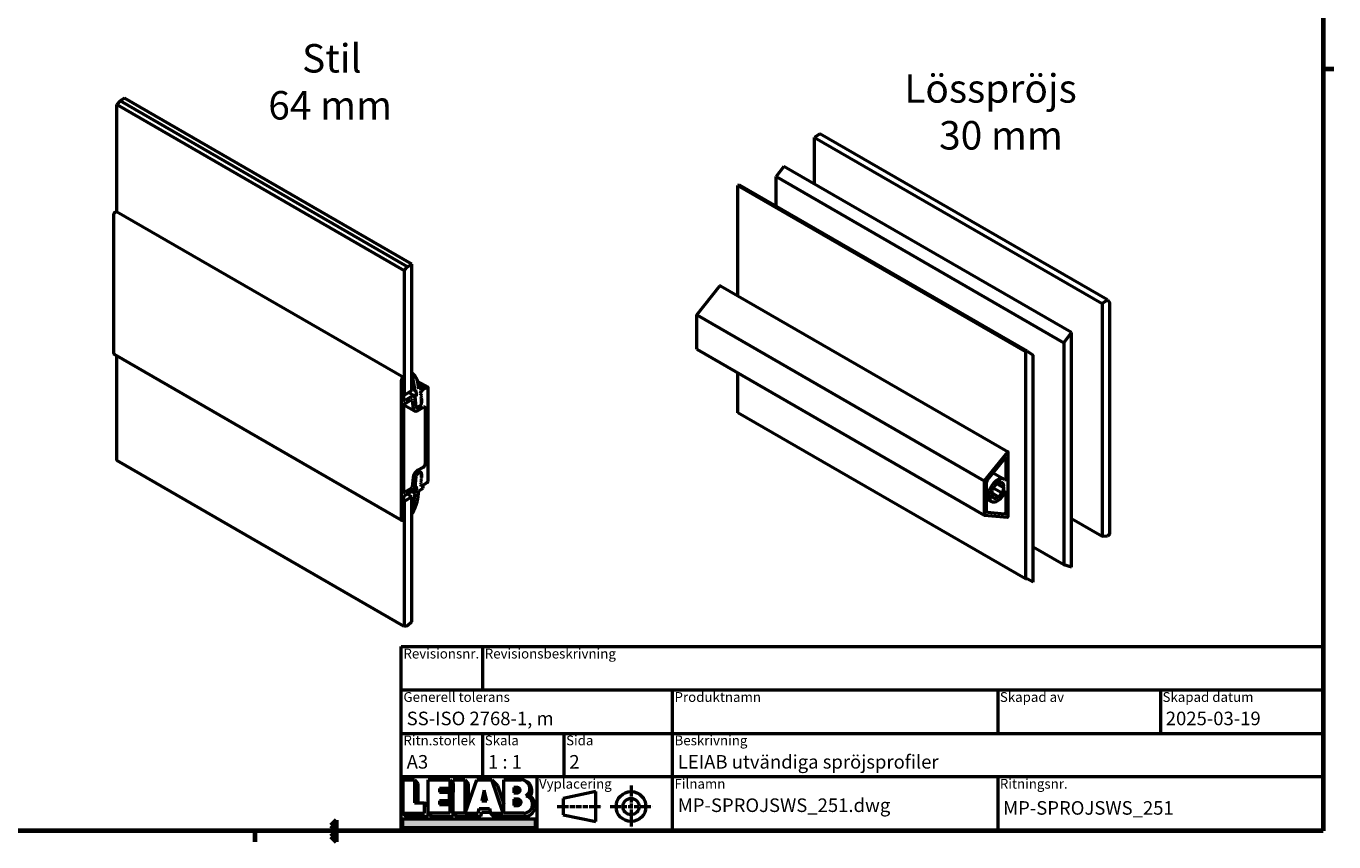
# Model space of a CAD drawing. Units: millimetres. Extents: x 6 to 414, y -295 to 291.
# Drawn here: x 173 to 414, y -295 to -145 of the extents above; entities that cross this region are included whole.
import ezdxf
from ezdxf.enums import TextEntityAlignment as Align

# ---------------------------------------------------------------- set-up
doc = ezdxf.new("R2018")
doc.units = ezdxf.units.MM
doc.linetypes.add('DASHED', pattern=[0.2068, 0.1655, -0.0413])
for name, color, linetype, lineweight in [('Border (ISO)', 8, 'Continuous', 70), ('Break Line (ISO)', 8, 'Continuous', 50), ('Hatch (ISO)', 8, 'Continuous', 18), ('Symbol (ISO)', 3, 'Continuous', 25), ('Title (ISO)', 8, 'Continuous', 50), ('Visible (ISO)', 7, 'Continuous', 50)]:
    doc.layers.add(name, color=color, linetype=linetype, lineweight=lineweight)
doc.styles.add('Label Text (ISO)', font='tahoma.ttf')
doc.styles.add('Note Text (ISO)', font='tahoma.ttf')

# ---------------------------------------------------------------- blocks, each defined once
blk = doc.blocks.new('Borders LEIAB Border')
at = {"layer": 'Border (ISO)'}
for p, q in [((412, 289), (412, 8.000000000000007)), ((412, 148.5), (414.0000000000001, 148.5)), ((230, 9.999999999999979), (229, 9.00000000000001)), ((230, 9.999999999999979), (230, 7.999999999999977)), ((412, 7.999999999999989), (17.99999999999997, 7.999999999999954)), ((215, 7.999999999999976), (215, 5.999999999999975)), ((229, 9.00000000000001), (230, 7.999999999999977)), ((230, 7.999999999999977), (229, 6.999999999999968)), ((230, 7.999999999999977), (230, 5.999999999999977)), ((229, 6.999999999999968), (230, 5.999999999999977))]:
    blk.add_line(p, q, dxfattribs=at)
blk = doc.blocks.new('Title Blocks LEIAB A3 sv2')
at = {"layer": 'Hatch (ISO)'}
for points in [[(177.9079215069855, 184.5195297182231), (177.9079215069855, 180.267029718223), (178.5457965069854, 180.267029718223), (178.5457965069855, 183.8816547182232)], [(184.4520465069854, 184.5195297182231), (184.4520465069854, 182.9125297182231), (182.5407840069853, 182.9125297182231), (182.5407840069853, 182.2344922182231), (183.1786590069853, 182.2344922182231), (183.1786590069853, 182.2746547182231), (185.0899215069853, 182.2746547182231), (185.0899215069853, 183.8816547182231)], [(187.2161715069854, 178.3765297182231), (185.0899215069854, 178.3765297182231), (185.7277965069853, 177.7386547182231), (190.1757324509199, 177.7386547182231), (190.3674009038337, 178.5891547182231), (191.8910312995845, 178.5891547182231), (191.7472799598992, 179.227029718223), (189.8572799598992, 179.227029718223), (189.6656115069854, 178.3765297182231), (187.3031115069854, 178.3765297182231), (187.8540465069853, 179.976561138115), (187.8540465069853, 183.8816547182231), (187.2161715069854, 184.5195297182231)], [(184.3221090069854, 182.2344922182231), (184.3221090069854, 180.6620122182231), (182.5407840069853, 180.6620122182231), (182.5407840069854, 179.9835022182231), (183.1786590069853, 179.9835022182231), (183.1786590069853, 180.0241372182232), (184.9599840069853, 180.0241372182232), (184.9599840069853, 181.5966172182232)], [(190.8022799598992, 182.6290297182231), (190.3628549598992, 180.644529718223), (191.2417049598992, 180.644529718223)], [(175.7816715069854, 178.3765297182231), (176.4195465069853, 177.7386547182231), (180.4357965069854, 177.7386547182231), (180.4357965069854, 179.629154718223), (179.7979215069854, 180.267029718223), (179.7979215069855, 178.3765297182231)], [(180.4357965069854, 178.3765297182231), (181.0736715069853, 177.7386547182231), (185.0899215069853, 177.7386547182231), (185.0899215069853, 179.3456272182231), (184.4520465069854, 179.9835022182231), (184.4520465069854, 178.3765297182231)], [(200.1943336373804, 177.3650897182231), (200.1943336373804, 175.675439718223), (175.7816715069854, 175.675439718223), (175.7816715069854, 177.3650897182231)]]:
    blk.add_hatch(color=256, dxfattribs=at).paths.add_polyline_path(points)
h = blk.add_hatch(color=256, dxfattribs=at)
edge = h.paths.add_edge_path()
edge.add_arc((197.573038412813, 182.8965297182231), 1.623, 305.6253526075532, 450)
edge.add_arc((197.573038412813, 182.5195297182231), 2, -32.6089820869351, 90, ccw=False)
edge.add_arc((198.188388412813, 179.7445999427905), 2.005945224567375, -90, 57.78429498327472, ccw=False)
edge.add_line((198.188388412813, 177.7386547182231), (192.576823412813, 177.7386547182231))
edge.add_line((192.576823412813, 177.7386547182231), (191.938948412813, 178.3765297182231))
edge.add_line((191.938948412813, 178.3765297182231), (194.3016205766197, 178.3765297182231))
edge.add_line((194.3016205766196, 178.3765297182231), (192.1864160481812, 184.5195297182231))
edge.add_line((192.1864160481812, 184.5195297182231), (193.2153289712901, 183.4906167951142))
edge.add_line((193.2153289712901, 183.4906167951142), (194.388388412813, 180.0838048048829))
edge.add_line((194.388388412813, 180.0838048048829), (194.388388412813, 178.376529718223))
edge.add_line((194.388388412813, 178.3765297182231), (198.0756571104462, 178.3765297182231))
edge.add_arc((198.0756571104462, 180.0075297182231), 1.631, 270, 434.2488557519242)
h = blk.add_hatch(color=256, dxfattribs=at)
edge = h.paths.add_edge_path()
edge.add_line((196.246768412813, 183.0846197182231), (196.246768412813, 182.155429718223))
edge.add_line((196.246768412813, 182.155429718223), (196.924978412813, 182.1554297182231))
edge.add_arc((196.924978412813, 182.6200247182231), 0.4645949999999921, 270, 450)
edge.add_line((196.924978412813, 183.0846197182231), (196.246768412813, 183.0846197182231))
h = blk.add_hatch(color=256, dxfattribs=at)
edge = h.paths.add_edge_path()
edge.add_line((196.246768412813, 180.9521297182231), (196.246768412813, 179.8114397182231))
edge.add_line((196.246768412813, 179.8114397182231), (197.030728412813, 179.8114397182231))
edge.add_arc((197.030728412813, 180.3817847182231), 0.5703450000000032, 270, 450)
edge.add_line((197.030728412813, 180.9521297182231), (196.246768412813, 180.9521297182231))
blk.add_line((175.7816715069854, 178.3765297182231), (176.683762983084, 178.3765297182231))
at = {"layer": 'Title (ISO)'}
for p, q in [((175.4880025721829, 209.0974847182231), (345.4880025721829, 209.0974847182231)), ((175.4880025721829, 175.0974847182231), (175.4880025721829, 209.0974847182231)), ((190.4880025721829, 209.0974847182231), (190.4880025721829, 201.0974847182231)), ((345.4880025721829, 209.0974847182231), (345.4880025721829, 175.0974847182231)), ((175.4880025721829, 201.097484718223), (345.4880025721829, 201.0974847182231)), ((225.4880025721829, 175.0974847182231), (225.4880025721829, 201.0974847182231)), ((285.4880025721829, 201.0974847182231), (285.4880025721829, 193.0974847182231)), ((315.4880025721829, 201.0974847182231), (315.4880025721829, 193.0974847182231)), ((175.4880025721829, 193.097484718223), (345.4880025721829, 193.0974847182231)), ((190.4880025721829, 193.0974847182231), (190.4880025721829, 185.0974847182231)), ((205.4880025721829, 193.0974847182231), (205.4880025721829, 185.0974847182231)), ((345.4880025721829, 185.0974847182231), (175.4880025721829, 185.0974847182231)), ((175.7816715069854, 184.5195297182231), (175.7816715069854, 178.3765297182231)), ((175.7816715069854, 184.5195297182231), (177.9079215069855, 184.5195297182231)), ((177.9079215069855, 184.5195297182231), (177.9079215069855, 180.267029718223)), ((177.9079215069855, 184.5195297182231), (178.5457965069855, 183.8816547182232)), ((178.5457965069855, 183.8816547182232), (178.5457965069854, 180.267029718223)), ((180.4357965069854, 178.3765297182231), (180.4357965069854, 184.5195297182231)), ((180.4357965069854, 184.5195297182231), (184.4520465069854, 184.5195297182231)), ((184.4520465069854, 184.5195297182231), (184.4520465069854, 182.9125297182231)), ((184.4520465069854, 184.5195297182231), (185.0899215069853, 183.8816547182231)), ((185.0899215069854, 184.5195297182231), (187.2161715069854, 184.5195297182231)), ((185.0899215069854, 178.3765297182231), (185.0899215069854, 184.5195297182231)), ((185.0899215069853, 183.8816547182231), (185.0899215069853, 182.2746547182231)), ((187.2161715069854, 184.5195297182231), (187.2161715069854, 178.3765297182231)), ((187.2161715069854, 184.5195297182231), (187.8540465069853, 183.8816547182231)), ((187.3031115069854, 178.3765297182231), (189.4183160354238, 184.5195297182231)), ((187.8540465069853, 183.8816547182231), (187.8540465069853, 179.976561138115)), ((189.4183160354238, 184.5195297182231), (192.1864160481812, 184.5195297182231)), ((194.3016205766196, 178.3765297182231), (192.1864160481812, 184.5195297182231)), ((192.1864160481812, 184.5195297182231), (193.2153289712901, 183.4906167951142)), ((193.2153289712901, 183.4906167951142), (194.388388412813, 180.0838048048829)), ((194.388388412813, 178.3765297182231), (194.388388412813, 184.5195297182231)), ((194.388388412813, 184.5195297182231), (197.573038412813, 184.5195297182231)), ((200.4880025721829, 185.0974847182231), (200.4880025721829, 175.0974847182231)), ((285.4880025721829, 185.0974847182231), (285.4880025721829, 175.0974847182231)), ((184.4520465069854, 182.9125297182231), (182.5407840069853, 182.9125297182231)), ((182.5407840069853, 182.9125297182231), (182.5407840069853, 182.2344922182231)), ((182.5407840069853, 182.2344922182231), (184.3221090069854, 182.2344922182231)), ((185.0899215069853, 182.2746547182231), (183.1786590069853, 182.2746547182231)), ((183.1786590069853, 182.2746547182231), (183.1786590069853, 182.2344922182231)), ((184.3221090069854, 182.2344922182231), (184.3221090069854, 180.6620122182231)), ((184.9599840069853, 181.5966172182232), (184.3221090069854, 182.2344922182231)), ((184.9599840069853, 180.0241372182232), (184.9599840069853, 181.5966172182232)), ((190.8022799598992, 182.6290297182231), (190.3628549598992, 180.644529718223)), ((191.2417049598992, 180.644529718223), (190.8022799598992, 182.6290297182231)), ((196.246768412813, 183.0846197182231), (196.246768412813, 182.155429718223)), ((196.924978412813, 183.0846197182231), (196.246768412813, 183.0846197182231)), ((196.246768412813, 182.155429718223), (196.924978412813, 182.1554297182231)), ((196.246768412813, 180.9521297182231), (196.246768412813, 179.8114397182231)), ((197.030728412813, 180.9521297182231), (196.246768412813, 180.9521297182231)), ((211.3630025721829, 182.3474847182231), (205.3630025721829, 181.0974847182231)), ((205.3630025721829, 181.0974847182231), (205.3630025721829, 178.0974847182231)), ((211.3630025721829, 176.8474847182231), (211.3630025721829, 182.3474847182231)), ((177.9079215069855, 180.267029718223), (179.7979215069854, 180.267029718223)), ((179.7979215069855, 178.3765297182231), (179.7979215069854, 180.267029718223)), ((180.4357965069854, 179.629154718223), (179.7979215069854, 180.267029718223)), ((180.4357965069854, 177.7386547182231), (180.4357965069854, 179.629154718223)), ((184.3221090069854, 180.6620122182231), (182.5407840069853, 180.6620122182231)), ((182.5407840069853, 180.6620122182231), (182.5407840069854, 179.9835022182231)), ((182.5407840069854, 179.9835022182231), (184.4520465069854, 179.9835022182231)), ((184.9599840069853, 180.0241372182232), (183.1786590069853, 180.0241372182232)), ((183.1786590069853, 180.0241372182232), (183.1786590069853, 179.9835022182231)), ((184.4520465069854, 179.9835022182231), (184.4520465069854, 178.3765297182231)), ((185.0899215069853, 179.3456272182231), (184.4520465069854, 179.9835022182231)), ((185.0899215069853, 177.7386547182231), (185.0899215069853, 179.3456272182231)), ((189.6656115069854, 178.3765297182231), (189.8572799598992, 179.227029718223)), ((189.8572799598992, 179.227029718223), (191.7472799598992, 179.227029718223)), ((190.1757324509199, 177.7386547182231), (190.3674009038337, 178.5891547182231)), ((190.3628549598992, 180.644529718223), (191.2417049598992, 180.644529718223)), ((190.3674009038337, 178.5891547182231), (191.8910312995845, 178.5891547182231)), ((191.7472799598992, 179.227029718223), (191.938948412813, 178.3765297182231)), ((196.246768412813, 179.8114397182231), (197.030728412813, 179.8114397182231)), ((175.7816715069854, 178.3765297182231), (179.7979215069855, 178.3765297182231)), ((175.7816715069854, 178.3765297182231), (176.4195465069853, 177.7386547182231)), ((175.7816715069854, 177.3650897182231), (200.1943336373804, 177.3650897182231)), ((175.7816715069854, 175.675439718223), (175.7816715069854, 177.3650897182231)), ((176.4195465069853, 177.7386547182231), (180.4357965069854, 177.7386547182231)), ((184.4520465069854, 178.3765297182231), (180.4357965069854, 178.3765297182231)), ((180.4357965069854, 178.3765297182231), (181.0736715069853, 177.7386547182231)), ((181.0736715069853, 177.7386547182231), (185.0899215069853, 177.7386547182231)), ((187.2161715069854, 178.3765297182231), (185.0899215069854, 178.3765297182231)), ((185.0899215069854, 178.3765297182231), (185.7277965069853, 177.7386547182231)), ((185.7277965069853, 177.7386547182231), (190.1757324509199, 177.7386547182231)), ((187.3031115069854, 178.3765297182231), (189.6656115069854, 178.3765297182231)), ((191.938948412813, 178.3765297182231), (194.3016205766196, 178.3765297182231)), ((191.938948412813, 178.3765297182231), (192.576823412813, 177.7386547182231)), ((192.576823412813, 177.7386547182231), (198.188388412813, 177.7386547182231)), ((198.0756571104462, 178.3765297182231), (194.388388412813, 178.3765297182231)), ((200.1943336373804, 177.3650897182231), (200.1943336373804, 175.675439718223)), ((205.3630025721829, 178.0974847182231), (211.3630025721829, 176.8474847182231)), ((345.4880025721829, 175.0974847182231), (175.4880025721829, 175.0974847182231)), ((200.1943336373804, 175.675439718223), (175.7816715069854, 175.675439718223))]:
    blk.add_line(p, q, dxfattribs=at)
at = {"layer": 'Title (ISO)', "linetype": 'DASHED', "ltscale": 5.353688716888428}
for p, q in [((217.8630025721829, 183.472484718223), (217.8630025721829, 175.7224847182231)), ((213.9880025721829, 179.5974847182231), (221.7380025721829, 179.5974847182231))]:
    blk.add_line(p, q, dxfattribs=at)
at = {"layer": 'Title (ISO)', "linetype": 'DASHED', "ltscale": 5.699088096618652}
blk.add_line((204.2380025721829, 179.5974847182231), (212.4880025721829, 179.597484718223), dxfattribs=at)
at = {"layer": 'Title (ISO)'}
for radius in [2.75, 1.5]:
    blk.add_circle((217.8630025721829, 179.5974847182231), radius, dxfattribs=at)
for centre, radius, start, end in [((197.573038412813, 182.8965297182231), 1.623, 305.6253526075532, 90), ((197.573038412813, 182.5195297182231), 2, 327.3910179130648, 90), ((196.924978412813, 182.6200247182231), 0.4645949999999921, 270, 90), ((197.030728412813, 180.3817847182231), 0.5703450000000032, 270, 90), ((198.0756571104462, 180.0075297182231), 1.631, 270, 74.24885575192421), ((198.188388412813, 179.7445999427905), 2.005945224567375, 270, 57.78429498327467)]:
    blk.add_arc(centre, radius, start, end, dxfattribs=at)
at = {"layer": 'Title (ISO)', "color": 8, "true_color": 0x808080, "char_height": 1.800000071525574, "attachment_point": 1, "style": 'Note Text (ISO)'}
for s, insert in [('\\fTahoma|b0|i0;{\\H1.8000;Revisionsnr.}', (175.8880025721829, 208.6974847182231)), ('\\fTahoma|b0|i0;{\\H1.8000;Revisionsbeskrivning}', (190.8880025721829, 208.6974847182231)), ('\\fTahoma|b0|i0;{\\H1.8000;Generell tolerans}', (175.8880025721829, 200.6974847182231)), ('\\fTahoma|b0|i0;{\\H1.8000;Produktnamn}', (225.8880025721829, 200.6974847182231)), ('\\fTahoma|b0|i0;{\\H1.8000;Skapad av}', (285.8880025721829, 200.6974847182231)), ('\\fTahoma|b0|i0;{\\H1.8000;Skapad datum}', (315.8880025721829, 200.6974847182231)), ('\\fTahoma|b0|i0;{\\H1.8000;Ritn.storlek}', (175.8880025721829, 192.6974847182231)), ('\\fTahoma|b0|i0;{\\H1.8000;Skala}', (190.8880025721829, 192.6974847182231)), ('\\fTahoma|b0|i0;{\\H1.8000;Sida}', (205.8880025721829, 192.6974847182231)), ('\\fTahoma|b0|i0;{\\H1.8000;Beskrivning}', (225.8880025721829, 192.6974847182231)), ('\\fTahoma|b0|i0;{\\H1.8000;Vyplacering}', (200.8880025721829, 184.6974847182231)), ('\\fTahoma|b0|i0;{\\H1.8000;Filnamn}', (225.8880025721829, 184.6974847182231)), ('\\fTahoma|b0|i0;{\\H1.8000;Ritningsnr.}', (285.8880025721829, 184.6974847182231))]:
    blk.add_mtext(s, dxfattribs=dict(at, insert=insert))
at = {"layer": 'Title (ISO)', "insert": (176.4880025721829, 197.0974847182231), "char_height": 2.5, "attachment_point": 1, "style": 'Note Text (ISO)'}
blk.add_mtext('\\fTahoma|b0|i0;{\\H2.5000;SS-ISO 2768-1, m}', dxfattribs=at)
at = {"layer": 'Title (ISO)', "lineweight": 30, "flags": 104}
for tag, height, p in [('REVISION_NUMBER', 2.489999979734421, (181.4880025721829, 205.0974847182231)), ('STATUS', 2.489999979734421, (191.4880025721829, 205.0974847182231)), ('<Produktnamn>', 2.5, (226.4880025721829, 197.0974847182231)), ('CREATION_DATE', 2.5, (316.4880025721829, 197.0974847182231)), ('Sheet_Size', 2.5, (176.4880025721829, 189.097484718223)), ('Initial_View_Scale', 2.5, (191.4880025721829, 189.0974847182231)), ('Sheet_Number', 2.5, (206.4880025721829, 189.0974847182231)), ('<Beskrivning>', 2.5, (226.4880025721829, 189.0974847182231)), ('FILENAME', 2.5, (226.4880025721829, 181.0974847182231)), ('TITLE', 2.5, (286.4880025721829, 180.5974847182231))]:
    blk.add_attdef(tag, text='', height=height, dxfattribs=at).set_placement(p, align=Align.TOP_LEFT)

msp = doc.modelspace()

# ---------------------------------------------------------------- linework, layer by layer
at = {"layer": 'Break Line (ISO)'}
for p, q in [((190.1382575247911, -158.382961330985), (189.5249073178689, -159.0773877679651)), ((189.5249073178689, -159.0773877679651), (242.5579159068521, -189.6960095527594)), ((190.9391208802422, -157.8654138695311), (190.1382575247911, -158.382961330985)), ((243.1712661137744, -189.0015831157793), (190.1382575247911, -158.382961330985)), ((243.9721294692254, -188.4840356543254), (190.9391208802422, -157.8654138695311)), ((319.1915856844488, -164.4660771924522), (318.241854734884, -165.1394965110103)), ((318.241854734884, -165.1394965110103), (371.2748633238671, -195.7581182958046)), ((372.2245942734319, -195.0846989772465), (319.1915856844488, -164.4660771924522)), ((312.5850004853908, -170.493085012087), (311.1707869230174, -172.3565372617719)), ((365.6180090743738, -201.1117067968812), (312.5850004853908, -170.493085012087)), ((311.1707869230174, -172.3565372617719), (364.2037955120006, -202.9751590465662)), ((304.384609721892, -173.9494898173984), (304.0997191111509, -173.9820335475418)), ((304.0997191111509, -173.9820335475418), (357.132727700134, -204.6006553323361)), ((357.4176183108751, -204.5681116021927), (304.384609721892, -173.9494898173984)), ((242.5579159068521, -189.6960095527594), (243.1712661137744, -189.0015831157793)), ((243.1712661137744, -189.0015831157793), (243.9721294692254, -188.4840356543254)), ((371.2748633238671, -195.7581182958046), (372.2245942734319, -195.0846989772465)), ((372.2245942734319, -195.0846989772465), (372.6890768862404, -195.6361005648471)), ((364.2037955120005, -202.9751590465662), (365.6180090743738, -201.1117067968812)), ((357.132727700134, -204.6006553323361), (357.4176183108751, -204.5681116021927)), ((357.4176183108751, -204.5681116021927), (358.5469412625073, -205.2578969385756)), ((357.132727700134, -246.5274884241753), (304.0997191111509, -215.908866639381)), ((242.5579159068517, -255.3279924028442), (189.5249073178688, -224.7093706180501)), ((371.2748633238671, -238.7062089374331), (365.6180090743738, -235.4402226137207)), ((372.2245942734319, -238.6671760228111), (371.2748633238671, -238.7062089374331)), ((372.6890768862404, -238.2338364700652), (372.2245942734319, -238.6671760228111)), ((364.2037955120005, -243.9423187310344), (358.5469412625073, -240.676332407322)), ((365.6180090743738, -244.3515012472463), (364.2037955120005, -243.9423187310344)), ((357.4176183108751, -246.4949619701797), (357.132727700134, -246.5274884241753)), ((358.5469412625073, -247.116263651864), (357.4176183108751, -246.4949619701797)), ((243.171266113774, -255.1878560796829), (242.5579159068517, -255.3279924028442)), ((243.9721294692251, -254.444578868964), (243.171266113774, -255.1878560796829))]:
    msp.add_line(p, q, dxfattribs=at)
at = {"layer": 'Visible (ISO)'}
for p, q in [((189.5249073178689, -178.8174995136841), (189.5249073178689, -159.0773877679651)), ((318.241854734884, -173.7590713357994), (318.241854734884, -165.1394965110103)), ((311.1707869230174, -177.8674910512378), (311.1707869230174, -172.3565372617719)), ((304.0997191111509, -194.3193177367691), (304.0997191111509, -173.9820335475418)), ((188.9768995624491, -204.9859144897273), (188.9768995624491, -179.266272190504)), ((189.1536762577458, -178.9600859726561), (189.4188413006908, -178.8069928637321)), ((189.4938413006909, -178.7995635403037), (242.526849889674, -209.4181853250979)), ((242.5579159068521, -189.6960095527594), (242.5579159068521, -212.6303637286679)), ((243.9721294692254, -211.8138671477403), (243.9721294692254, -188.4840356543254)), ((296.4983212133943, -197.8186290592853), (300.7586395700439, -192.518720871475)), ((300.886672578633, -192.4642644563006), (353.9196811676161, -223.0828862410948)), ((371.2748633238671, -195.7581182958046), (371.2748633238671, -238.7062089374331)), ((372.6890768862404, -238.2338364700652), (372.6890768862404, -195.6361005648471)), ((296.4983212133943, -204.1735212633134), (296.4983212133943, -197.8186290592853)), ((296.4983212133943, -197.8186290592853), (349.5313298023775, -228.4372508440796)), ((365.6180090743738, -244.3515012472463), (365.6180090743738, -201.1117067968812)), ((296.4983212133943, -204.1735212633134), (349.5313298023775, -234.7921430481077)), ((357.132727700134, -204.6006553323361), (357.132727700134, -246.5274884241753)), ((364.2037955120005, -202.9751590465662), (364.2037955120005, -243.9423187310344)), ((189.0286762577458, -205.1003587680575), (242.0616848467288, -235.7189805528517)), ((189.5249073178688, -224.7093706180501), (189.5249073178688, -205.3868579041998)), ((358.5469412625073, -247.116263651864), (358.5469412625073, -205.2578969385756)), ((242.4518498896739, -209.4256146485264), (242.1866848467289, -209.5787077574504)), ((242.5579159068519, -210.2625236439774), (242.5579159068519, -209.486851892096)), ((243.9721294692251, -208.6245775998362), (244.0626624778139, -208.6768468567155)), ((243.9730862529695, -208.783444668132), (244.5328452335525, -211.8167363826377)), ((304.0997191111509, -215.908866639381), (304.0997191111509, -208.5621903858018)), ((242.0099081514323, -209.8848939752983), (242.0099081514323, -235.6045362745216)), ((242.4518498896739, -211.4668561008457), (242.4518498896739, -210.4462353746861)), ((242.4518498896739, -211.416125507228), (242.526849889674, -211.4594267774173)), ((242.5579159068519, -212.3037650962967), (242.5579159068519, -211.5280933444154)), ((242.5579159068521, -212.6303637286679), (243.9721294692254, -211.8138671477403)), ((243.3842540079586, -212.1532772035525), (244.3716908750349, -212.7233741445669)), ((243.9721294692251, -211.4930069851643), (244.5328452335525, -211.8167363826377)), ((244.5328452335525, -211.8167363826377), (244.6404694315644, -211.7306681766303)), ((244.6404694315644, -211.7306681766303), (244.8013476952345, -212.602455358546)), ((245.0182186995737, -210.108322874087), (246.9078789244421, -211.199318713592)), ((245.119223514231, -210.5165504091833), (246.0227391346662, -211.0381953958588)), ((246.0227391346662, -211.0381953958588), (245.2095663363015, -211.5076809298922)), ((245.6691163475421, -211.923152378085), (245.5430946236263, -212.2917708218897)), ((245.543094623626, -212.2917708218894), (245.6691163475417, -211.9231523780848)), ((246.7828789244422, -211.2117009193062), (245.7642930857347, -211.7997817274766)), ((245.7642930857344, -211.7997817274763), (246.0227391346662, -211.6505678315546)), ((246.0227391346662, -211.6505678315546), (246.0227391346662, -211.0381953958588)), ((246.9596556197389, -228.4601911914045), (246.9596556197388, -211.3137629919222)), ((242.4518498896739, -213.5080975531651), (242.4518498896739, -212.4874768270054)), ((242.4518498896739, -212.5691264850982), (242.5579159068521, -212.6303637286679)), ((242.4518498896739, -230.4504016074154), (242.4518498896739, -214.5287182793247)), ((242.4730255476411, -214.4196192763683), (244.4193570938217, -215.5433343184883)), ((244.1216908750349, -212.7481385559952), (242.6286265849706, -213.610159625781)), ((242.6286265849706, -214.2225320614768), (243.8116328730733, -213.5395230625879)), ((243.9868972192358, -213.6158147429663), (244.1680353630093, -215.0999648880256)), ((244.7239349691194, -212.7553939617867), (244.4722195673596, -212.9007219167518)), ((244.6938284014969, -214.7164674934649), (244.47221956736, -212.900721916752)), ((244.4722195673596, -212.9007219167518), (244.6938284014965, -214.7164674934647)), ((245.5430946236263, -212.2917708218897), (245.6690198213431, -212.385221798025)), ((245.6690198213428, -212.3852217980248), (245.543094623626, -212.2917708218894)), ((245.6690198213431, -212.385221798025), (245.5846278036649, -212.6320717319846)), ((245.5846278036646, -212.6320717319844), (245.6690198213428, -212.3852217980248)), ((245.5846278036649, -212.6320717319846), (245.7105530013817, -212.72552270812)), ((245.7105530013813, -212.7255227081197), (245.5846278036646, -212.6320717319844)), ((245.7105530013817, -212.72552270812), (245.6261609837035, -212.9723726420796)), ((245.6261609837032, -212.9723726420793), (245.7105530013813, -212.7255227081197)), ((245.6261609837035, -212.9723726420796), (245.7520861814203, -213.0658236182149)), ((245.7520861814199, -213.0658236182147), (245.6261609837032, -212.9723726420793)), ((245.7520861814203, -213.0658236182149), (245.667694163742, -213.3126735521745)), ((245.6676941637417, -213.3126735521743), (245.7520861814199, -213.0658236182147)), ((245.667694163742, -213.3126735521745), (245.7398964221918, -213.3662559300755)), ((245.7398964221915, -213.3662559300752), (245.6676941637417, -213.3126735521743)), ((245.7398964221918, -213.3662559300755), (245.7398964221918, -214.0592327452916)), ((245.7398964221915, -214.0592327452914), (245.7398964221915, -213.3662559300752)), ((245.3863430315986, -214.6716051809873), (245.0443570938219, -214.8690508542217)), ((245.0443570938214, -214.8690508542215), (245.3863430315982, -214.6716051809871)), ((245.0443570938219, -215.4814232899175), (246.0757721432555, -214.8859355334809)), ((246.4293255338489, -215.0900596787129), (246.4293255338489, -225.2962669403095)), ((353.7916481590271, -223.1373426562693), (349.5313298023775, -228.4372508440796)), ((353.9507471847941, -234.9747374532969), (353.9507471847941, -223.1515528080929)), ((246.0757721432556, -225.9086393760052), (245.0443570938219, -226.5041271324418)), ((350.1323705663862, -228.2552313794623), (353.2613180731371, -224.3627676896596)), ((353.5264831160821, -224.3864512760323), (353.5264831160821, -228.0496228101076)), ((244.1680353630093, -227.8974747086962), (243.9868972192358, -229.5907851658916)), ((244.47221956736, -229.7454760154396), (244.6938284014969, -227.6738385986393)), ((244.6938284014967, -227.6738385986393), (244.4722195673599, -229.7454760154396)), ((245.0443570938219, -227.1164995681376), (245.3863430315986, -226.9190538949032)), ((245.3863430315984, -226.9190538949032), (245.0443570938218, -227.1164995681376)), ((245.6690198213431, -228.8790302365603), (245.5430946236263, -229.1178871062947)), ((245.5430946236263, -229.1178871062946), (245.669019821343, -228.8790302365602)), ((245.5430946236263, -229.1178871062947), (245.6691163475421, -229.3409881976464)), ((245.6691163475421, -229.3409881976463), (245.5430946236263, -229.1178871062946)), ((245.7105530013818, -228.4907709411141), (245.5846278036649, -228.7296278108486)), ((245.5846278036649, -228.7296278108485), (245.7105530013817, -228.4907709411141)), ((245.5846278036649, -228.7296278108486), (245.6690198213431, -228.8790302365603)), ((245.669019821343, -228.8790302365603), (245.5846278036649, -228.7296278108485)), ((245.7520861814203, -228.1025116456681), (245.6261609837035, -228.3413685154025)), ((245.6261609837034, -228.3413685154025), (245.7520861814202, -228.102511645668)), ((245.6261609837035, -228.3413685154025), (245.7105530013818, -228.4907709411141)), ((245.7105530013817, -228.4907709411141), (245.6261609837034, -228.3413685154025)), ((245.7398964221918, -227.8161548553513), (245.667694163742, -227.9531092199564)), ((245.667694163742, -227.9531092199564), (245.7398964221918, -227.8161548553513)), ((245.667694163742, -227.9531092199564), (245.7520861814203, -228.1025116456681)), ((245.7520861814202, -228.102511645668), (245.667694163742, -227.9531092199564)), ((245.7398964221918, -227.1231780401352), (245.7398964221918, -227.8161548553513)), ((245.7398964221918, -227.8161548553513), (245.7398964221918, -227.1231780401352)), ((245.7642930857347, -229.3544582174226), (246.7828789244422, -228.7663774092524)), ((349.5313298023775, -228.4372508440796), (349.5313298023775, -234.7921430481077)), ((349.9555938710895, -234.0286491009592), (349.9555938710895, -228.7108468426715)), ((351.1720704100677, -226.9618271657156), (353.1937035365312, -228.1290175954824)), ((351.8800702987904, -228.9903220719272), (352.0062035365354, -229.063145130693)), ((352.0062035365354, -229.063145130693), (352.1323367742784, -228.844675954399)), ((352.0062035365356, -229.0631451306929), (352.9784753606617, -229.6244865300778)), ((352.2606908346393, -228.7450429992683), (352.6937035365277, -228.9950429992662)), ((352.6937035365277, -228.7890682845483), (352.6937035365277, -228.9950429992662)), ((352.6937035365277, -228.9950429992662), (352.8720828720124, -228.8920556419063)), ((242.4518498896739, -232.4916430597347), (242.4518498896739, -231.471022333575)), ((243.9721294692251, -231.4097850900055), (242.5579159068517, -232.2262816709331)), ((243.8116328730733, -229.8694546811425), (242.6286265849706, -230.5524636800314)), ((242.6286265849706, -231.1648361157272), (244.1216908750349, -230.3028150459414)), ((243.9721294692251, -231.4097850900055), (243.0882459927418, -230.8994747269255)), ((244.5328452335528, -230.7594570601611), (243.9318044695444, -230.4124460132668)), ((243.9721294692251, -254.444578868964), (243.9721294692251, -231.4097850900055)), ((244.5328452335528, -230.7594570601611), (243.9730862529698, -234.4391027709085)), ((244.6404694315648, -230.7212515467815), (244.0187035137017, -230.3622748267303)), ((244.4722195673599, -229.7454760154396), (244.7239349691197, -229.6001480604745)), ((244.6404694315648, -230.7212515467815), (244.5328452335528, -230.7594570601611)), ((244.8013476952348, -229.6636981471925), (244.6404694315648, -230.7212515467815)), ((245.2095663363018, -230.28710229123), (246.0227391346664, -229.8176167571966)), ((246.0227391346664, -229.2052443215009), (245.7642930857346, -229.3544582174226)), ((246.0227391346664, -229.8176167571966), (246.0227391346664, -229.2052443215009)), ((350.8856908346403, -231.1266128596732), (351.3187035365306, -231.3766128596722)), ((351.0339317124002, -230.747169328863), (350.9077984746555, -230.6743462700983)), ((350.9077984746565, -230.9656385051608), (351.0339317124002, -230.747169328863)), ((351.0339317124037, -230.747169328857), (352.0062035365329, -231.3085107282437)), ((351.1403242010493, -229.891886976758), (351.3187035365343, -229.788899619398)), ((351.3187035365306, -231.3766128596722), (351.1403242010471, -231.4796002170314)), ((351.3187035365343, -229.788899619398), (351.3187035365343, -229.5829249046799)), ((351.3187035365326, -229.788899619401), (352.6937035365313, -230.5827562395363)), ((351.3187035365306, -231.5825875743913), (351.3187035365306, -231.3766128596722)), ((352.0062035365329, -231.3085107282437), (351.8800702987892, -231.5269799045399)), ((352.1323367742776, -231.3813337870083), (352.0062035365329, -231.3085107282437)), ((352.8720828720147, -230.4797688821771), (352.6937035365313, -230.5827562395363)), ((352.6937035365313, -230.5827562395363), (352.6937035365313, -230.7887309542556)), ((353.1046085984057, -229.406017353781), (352.9784753606617, -229.6244865300778)), ((352.9784753606617, -229.6244865300778), (353.1046085984062, -229.6973095888433)), ((353.5264831160821, -230.5665653998388), (353.5264831160821, -234.229736933914)), ((242.5579159068517, -232.2262816709331), (242.4518498896737, -232.1650444273634)), ((242.4518498896739, -232.440912466117), (242.526849889674, -232.4842137363062)), ((242.4518498896739, -234.532884512054), (242.4518498896739, -233.5122637858943)), ((242.5579159068517, -232.2262816709331), (242.5579159068517, -255.3279924028442)), ((242.5579159068519, -233.3285520551856), (242.5579159068519, -232.5528803033043)), ((349.9555938710895, -231.7443216657753), (350.8187035365307, -232.242638263458)), ((242.1866848467289, -235.7065983471376), (242.4518498896739, -235.5535052382137)), ((242.4518498896739, -234.4821539184363), (242.526849889674, -234.5254551886255)), ((242.5579159068519, -235.3697935075049), (242.5579159068519, -234.5941217556236)), ((243.9876624778142, -234.4855681374602), (243.9721294692255, -234.4766001507703)), ((349.5313298023775, -234.7921430481077), (353.7916481590271, -235.1726593358292)), ((353.2613180731371, -234.5596067381345), (350.1323705663862, -234.2801404189365))]:
    msp.add_line(p, q, dxfattribs=at)
for centre, major_axis, ratio, start_param, end_param in [((189.1536762577459, -179.164210117888), (0.1250000000000403, 0.2165063509460853), 0.577350269189711, 0.7853981633976943, 2.356194490192697), ((189.4188413006909, -178.9294673508714), (0.07500000000001622, 0.1299038105676553), 0.577350269189711, 0, 0.7853981633975238), ((300.811672578633, -192.5941682668682), (0.07500000000001905, 0.1299038105676602), 0.577350269189711, 0, 1.308996938995798), ((189.1536762577458, -204.8838524171114), (-0.1250000000000274, -0.2165063509460927), 0.577350269189711, 5.497787143782245, 6.283185307179573), ((242.1866848467289, -209.7828319026823), (-0.1250000000000145, -0.2165063509461002), 0.5773502691897108, 3.926990816987144, 5.497787143782073), ((242.4518498896739, -209.5480891356656), (0.0750000000000162, 0.1299038105676553), 0.5773502691897111, 5.497787143782207, 7.068583470577109), ((244.0251624778139, -208.7417987619994), (0.0375000000000087, 0.0649519052838271), 0.5773502691897074, 6.221805145621009, 8.829620685838872), ((240.6463797821632, -214.1422379152855), (3.226660156250756, 5.588739329382651), 0.5773502691897077, 5.497787143782215, 6.221805145621298), ((242.4518498896739, -210.3237608875469), (0.07500000000000867, 0.1299038105676601), 0.5773502691897108, 3.926990816986809, 5.497787143781889), ((242.4518498896739, -211.5893305879849), (0.07500000000001729, 0.1299038105676572), 0.577350269189711, 5.497787143782207, 7.068583470577109), ((245.7642930857347, -211.9222562146157), (-0.07500000000000949, -0.1299038105676615), 0.5773502691897108, 3.926990816986809, 5.040684234134085), ((245.7642930857343, -211.9222562146154), (0.075000000000017, 0.1299038105676537), 0.5773502691897076, 0.7853981633978719, 1.899091580544493), ((246.7828789244421, -211.4158250645381), (0.1250000000000296, 0.2165063509460965), 0.577350269189711, 5.497787143782144, 7.068583470577109), ((242.4518498896739, -212.3650023398662), (0.07500000000000846, 0.1299038105676598), 0.5773502691897108, 3.926990816986809, 5.497787143782034), ((242.6286265849706, -213.4060354805491), (-0.125000000000027, -0.2165063509460921), 0.577350269189711, 5.497787143782245, 7.068583470577109), ((242.6286265849706, -214.4266562067087), (0.1250000000000414, 0.2165063509460873), 0.577350269189711, 0.7853981633976952, 2.35619449019261), ((243.8116328730733, -213.7436472078198), (0.1250000000000276, 0.2165063509460932), 0.5773502691897108, 5.628686837681809, 7.068583470577109), ((244.1216908750349, -213.1563868464591), (0.2500000000000577, 0.4330127018921904), 0.5773502691897109, 5.628686837681748, 7.068583470577009), ((244.7239349691193, -212.6643631319088), (-0.05574477101574647, -0.09655277565552146), 0.5773502691897077, 0.7853981633977103, 2.546435378660028), ((245.3863430315985, -214.2633568905234), (-0.2500000000000811, -0.4330127018921718), 0.577350269189711, 0.7853981633977947, 2.356194490192618), ((245.386343031598, -214.2633568905232), (0.2500000000000349, 0.4330127018922007), 0.5773502691897074, 3.926990816987058, 5.497787143781987), ((245.0443570938218, -214.4608025637579), (-0.6250000000001389, -1.082531754730468), 0.5773502691897111, 5.628686837681777, 7.068583470577109), ((245.0443570938218, -214.4608025637579), (-0.2500000000000558, -0.4330127018921876), 0.5773502691897107, 5.628686837681809, 7.068583470577009), ((245.0443570938214, -214.4608025637576), (-0.2500000000000582, -0.4330127018921813), 0.5773502691897076, 5.628686837681759, 7.068583470577024), ((246.0757721432555, -215.2941838239448), (0.2500000000000565, 0.4330127018921885), 0.5773502691897108, 5.497787143782194, 7.068583470577109), ((353.3497064207854, -224.4885133486483), (0.1250000000000275, 0.2165063509460928), 0.5773502691897111, 5.497787143782259, 7.592182246175268), ((353.844681167616, -223.2127900516625), (0.07500000000001904, 0.1299038105676601), 0.5773502691897112, 5.49778714378252, 7.592182246175384), ((245.0443570938218, -227.5247478586014), (-0.6250000000000747, -1.082531754730505), 0.5773502691897109, 3.926990816987063, 5.366887449882427), ((246.0757721432555, -225.5003910855414), (-0.2500000000000822, -0.4330127018921737), 0.5773502691897109, 0.7853981633977956, 2.35619449019266), ((245.0443570938218, -227.5247478586014), (0.2500000000000815, 0.4330127018921727), 0.577350269189711, 0.7853981633977956, 2.225294796292982), ((245.0443570938217, -227.5247478586014), (-0.2500000000000295, -0.4330127018921937), 0.5773502691897132, 3.92699081698705, 5.366887449882462), ((245.3863430315985, -227.327302185367), (0.2500000000000555, 0.4330127018921867), 0.5773502691897109, 5.497787143782216, 7.06858347057711), ((245.3863430315984, -227.327302185367), (0.2500000000000579, 0.4330127018921836), 0.5773502691897135, 5.497787143782249, 7.068583470577217), ((246.7828789244421, -228.5622532640204), (0.1250000000000167, 0.2165063509461041), 0.5773502691897107, 3.926990816987144, 5.49778714378203), ((350.3091472616828, -228.5067226974396), (0.250000000000081, 0.4330127018921712), 0.5773502691897112, 1.308996938995968, 2.356194490192676), ((352.0062035365311, -230.1858279294702), (1.187500000000245, 2.056810333987855), 0.5773502691897114, 6.154375759388842, 11.12438383535516), ((352.0062035365311, -230.1858279294702), (0.8124999999990558, 1.407291281147659), 0.577350269189711, 0.9794582064082862, 1.376736283777381), ((351.8050702987904, -229.1202258824948), (0.0750000000000089, 0.1299038105676424), 0.5773502691897112, 0, 0.9794582064082915), ((352.2073367742795, -228.8879772245888), (0.07500000000100929, 0.1299038105693868), 0.5773502691897113, 0.5913381203782926, 1.570796326794902), ((352.0062035365311, -230.1858279294702), (0.8124999999990561, 1.407291281147658), 0.5773502691897111, 0.1940600430177488, 0.5913381203787544), ((352.5876375193494, -228.850305528118), (0.07500000000020861, 0.1299038105679884), 0.5773502691897112, 5.497787143782631, 6.477245350197597), ((352.8720828720124, -229.0145301290455), (0.0750000000000146, 0.1299038105676524), 0.5773502691897113, 6.089125264168512, 7.06858347057711), ((352.0062035365311, -230.1858279294702), (0.8124999999988458, 1.407291281147294), 0.5773502691897113, 5.69184718680004, 6.089125264168619), ((353.4204170989041, -228.1108600536771), (-0.07500000000002564, -0.1299038105676537), 0.5773502691897113, 6.154375759389922, 8.639379797372296), ((242.6286265849706, -230.3483395347994), (-0.1250000000000286, -0.2165063509460947), 0.5773502691897107, 5.497787143782245, 7.06858347057711), ((242.6286265849706, -231.3689602609591), (0.1250000000000399, 0.2165063509460846), 0.5773502691897111, 0.7853981633978959, 2.356194490192655), ((243.8116328730733, -229.6653305359105), (-0.1250000000000405, -0.2165063509460857), 0.5773502691897111, 0.7853981633976952, 2.22529479629301), ((240.6463797821635, -232.9216592766234), (3.226660156250719, 5.588739329382623), 0.5773502691897135, 4.773769141943141, 5.497787143782225), ((244.1216908750349, -229.8945667554775), (0.2500000000000316, 0.4330127018922053), 0.5773502691897107, 3.926990816987043, 5.36688744988243), ((244.7239349691196, -229.6911788903523), (0.05574477101574005, 0.09655277565552431), 0.5773502691897134, 5.307546255314787, 7.068583470577115), ((245.7642930857347, -229.2319837302834), (-0.07500000000001726, -0.1299038105676571), 0.5773502691897111, 5.954890053429949, 7.068583470576774), ((245.7642930857346, -229.2319837302834), (-0.0750000000000162, -0.129903810567653), 0.5773502691897134, 5.954890053430027, 7.068583470577116), ((350.9827984746555, -230.5444424595299), (-0.07500000000007687, -0.1299038105683757), 0.5773502691897114, 5.303727100761058, 6.283185307165811), ((350.9827984746571, -231.0089397753489), (0.07500000000008351, 0.1299038105677539), 0.5773502691897113, 1.570796326803498, 2.550254533212495), ((352.0062035365311, -230.1858279294702), (0.8124999999991401, 1.40729128114761), 0.5773502691897112, 1.764856369806315, 2.162134447182595), ((352.0062035365299, -230.1858279294713), (-0.8124999999982353, -1.407291281146237), 0.5773502691897113, 5.691847186802169, 6.089125264164405), ((351.1403242010493, -230.0143614638972), (0.07500000000002345, 0.1299038105676678), 0.5773502691897114, 0.7853981633975229, 1.764856369806338), ((351.1403242010471, -231.3571257298919), (-0.07500000000023775, -0.1299038105680389), 0.5773502691897112, 6.089125264164492, 7.068583470577109), ((351.4247695537123, -229.5216876611103), (0.07500000000007839, 0.1299038105677451), 0.5773502691897112, 1.376736283777419, 2.356194490192374), ((351.8050702987889, -231.4836786343511), (-0.07499999999978774, -0.1299038105678489), 0.5773502691897112, 0.5913381203773831, 1.57079632679933), ((352.2073367742775, -231.2514299764405), (-0.07500000000004024, -0.1299038105676968), 0.5773502691897111, 0, 0.9794582064143533), ((352.0062035365311, -230.1858279294702), (-0.8124999999988457, -1.407291281147295), 0.5773502691897111, 0.9794582064140123, 1.376736283781949), ((352.5876375193537, -230.8499681978249), (-0.07499999999971091, -0.1299038105671086), 0.5773502691897113, 1.376736283782282, 2.356194490192806), ((352.8720828720147, -230.3572943950381), (-0.07499999999992853, -0.1299038105675034), 0.5773502691897111, 0.7853981633975238, 1.764856369810106), ((352.0062035365311, -230.1858279294702), (-0.8124999999989294, -1.407291281147246), 0.5773502691897113, 1.764856369810161, 2.162134447181593), ((353.0296085984065, -229.3627160835928), (-0.07499999999893521, -0.129903810565765), 0.5773502691897112, 1.570796326798575, 2.550254533210612), ((353.0296085984055, -229.8272133994121), (0.07500000000066823, 0.1299038105688051), 0.5773502691897113, 5.303727100771141, 6.283185307179609), ((353.4204170989041, -230.6278026434083), (0.07500000000001517, 0.1299038105676533), 0.5773502691897114, 5.497787143782375, 7.982791181765355), ((242.4518498896739, -232.6141175468738), (0.0750000000000162, 0.1299038105676553), 0.5773502691897111, 5.497787143782207, 7.068583470577109), ((242.4518498896739, -233.3897892987551), (0.0750000000000096, 0.1299038105676617), 0.5773502691897109, 3.926990816986809, 5.497787143781962), ((351.4247695537086, -231.5213503308217), (-0.07500000000002599, -0.1299038105676721), 0.5773502691897113, 5.497787143782331, 6.477245350194373), ((352.0062035365354, -230.1858279294574), (-0.812500000005847, -1.407291281159421), 0.5773502691897111, 0.1940600430145709, 0.5913381203827921), ((242.1866848467289, -235.5024742019056), (-0.1250000000000274, -0.2165063509460928), 0.5773502691897109, 5.497787143782288, 7.068583470577109), ((242.4518498896739, -234.6553589991931), (0.07500000000001639, 0.1299038105676557), 0.5773502691897108, 5.497787143782206, 7.068583470577109), ((242.4518498896739, -235.4310307510745), (0.07500000000000848, 0.1299038105676597), 0.5773502691897109, 3.926990816986809, 5.497787143781962), ((244.0251624778141, -234.4206162321764), (-0.03750000000000828, -0.06495190528382677), 0.5773502691897135, 5.307546255314833, 7.915361795533021), ((350.3091472616828, -233.8245249557273), (-0.2500000000000575, -0.4330127018921897), 0.5773502691897112, 5.497787143782123, 6.54498469497875), ((353.3497064207854, -234.3317990065299), (-0.1250000000000399, -0.2165063509460846), 0.5773502691897114, 0.2617993877992504, 2.356194490192523), ((353.844681167616, -235.0359746968664), (-0.07500000000001905, -0.1299038105676601), 0.5773502691897113, 0.261799387799402, 2.356194490192727)]:
    msp.add_ellipse(centre, major_axis=major_axis, ratio=ratio, start_param=start_param, end_param=end_param, dxfattribs=at)

# ---------------------------------------------------------------- block references
msp.add_blockref('Borders LEIAB Border', (5.684341886080801e-14, -301.0000000000001))
ref = msp.add_blockref('Title Blocks LEIAB A3 sv2', (66.51199742781719, -468.0974847182233))
lines = msp.add_mtext('2025-03-19', dxfattribs={"layer": 'Title (ISO)', "insert": (383.0000000000001, -271.0000000000001), "char_height": 2.5, "attachment_point": 1})
ref.add_attrib('CREATION_DATE', '', (383.0000000000001, -271.0000000000001), dxfattribs={"flags": 104}).embed_mtext(lines)
lines = msp.add_mtext('2', dxfattribs={"layer": 'Title (ISO)', "insert": (273.0000000000001, -279.0000000000001), "char_height": 2.5, "attachment_point": 1})
ref.add_attrib('Sheet_Number', '', (273.0000000000001, -279.0000000000001), dxfattribs={"flags": 104}).embed_mtext(lines)
lines = msp.add_mtext('1 : 1', dxfattribs={"layer": 'Title (ISO)', "insert": (258.0000000000001, -279.0000000000001), "char_height": 2.5, "attachment_point": 1})
ref.add_attrib('Initial_View_Scale', '', (258.0000000000001, -279.0000000000001), dxfattribs={"flags": 104}).embed_mtext(lines)
lines = msp.add_mtext('A3', dxfattribs={"layer": 'Title (ISO)', "insert": (243.0000000000001, -279.0000000000002), "char_height": 2.5, "attachment_point": 1})
ref.add_attrib('Sheet_Size', '', (243.0000000000001, -279.0000000000002), dxfattribs={"flags": 104}).embed_mtext(lines)
lines = msp.add_mtext('LEIAB utvändiga spröjsprofiler', dxfattribs={"layer": 'Title (ISO)', "insert": (293.0000000000001, -279.0000000000001), "char_height": 2.5, "attachment_point": 1})
ref.add_attrib('<Beskrivning>', '', (293.0000000000001, -279.0000000000001), dxfattribs={"flags": 104}).embed_mtext(lines)
lines = msp.add_mtext('MP-SPROJSWS_251.dwg', dxfattribs={"layer": 'Title (ISO)', "insert": (293.0000000000001, -287.0000000000001), "char_height": 2.5, "attachment_point": 1})
ref.add_attrib('FILENAME', '', (293.0000000000001, -287.0000000000001), dxfattribs={"flags": 104}).embed_mtext(lines)
lines = msp.add_mtext('MP-SPROJSWS_251', dxfattribs={"layer": 'Title (ISO)', "insert": (353.0000000000001, -287.5000000000002), "char_height": 2.5, "attachment_point": 1})
ref.add_attrib('TITLE', '', (353.0000000000001, -287.5000000000002), dxfattribs={"flags": 104}).embed_mtext(lines)

# ---------------------------------------------------------------- texts
at = {"layer": 'Symbol (ISO)', "char_height": 5.249999761581421, "attachment_point": 7, "style": 'Label Text (ISO)'}
for s, insert in [('Stil', (223.7079402610232, -154.8098776918926)), ('Lösspröjs', (334.774972556274, -160.3622772640254)), ('64 mm', (217.472707723416, -163.470882099224)), ('30 mm', (341.2016525371774, -169.0062638467814))]:
    msp.add_mtext(s, dxfattribs=dict(at, insert=insert))

doc.saveas('drawing.dxf')
